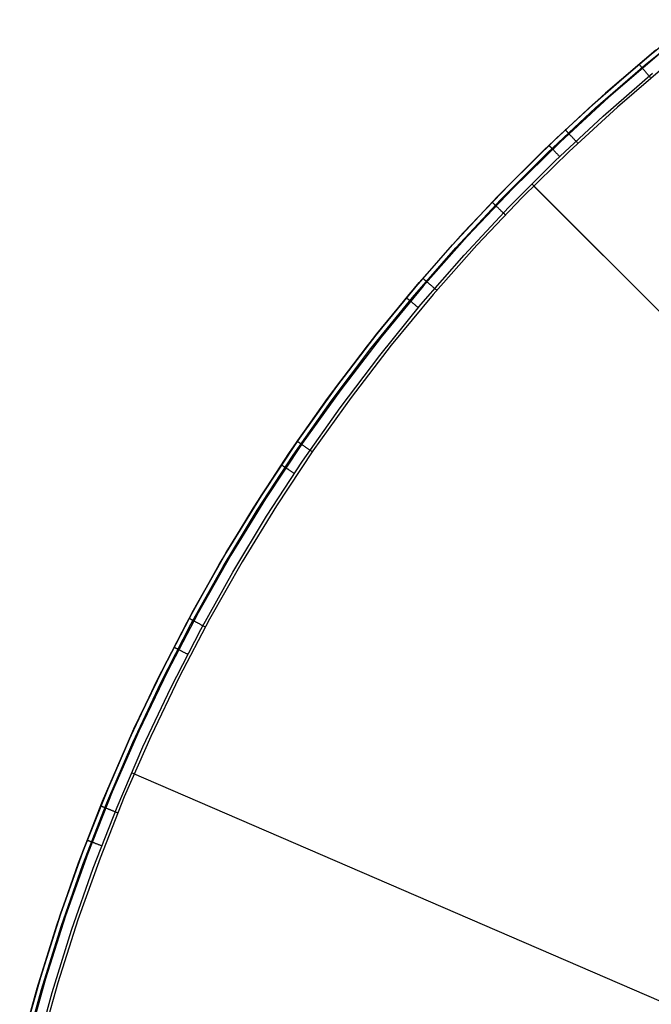
# Model space of a CAD drawing. Units: millimetres. Extents: x -104 to 566, y 4356 to 5070.
# Drawn here: x 220 to 223, y 4411 to 4416 of the extents above; entities that cross this region are included whole.
import ezdxf

# ---------------------------------------------------------------- set-up
doc = ezdxf.new("R2010")
doc.units = ezdxf.units.MM
doc.header["$MEASUREMENT"] = 0
doc.layers.add('FEET', color=255, linetype='Continuous')

msp = doc.modelspace()

# ---------------------------------------------------------------- linework, layer by layer
at = {"layer": 'FEET'}
for p, q in [((223.0461, 4415.7621, 945.2047), (223.3254, 4415.9889, 945.2047)), ((223.0616, 4415.7437, 945.2698), (223.3402, 4415.9699, 945.2698)), ((223.1194, 4415.8232, 944.8372), (222.8444, 4415.5881, 944.8372)), ((222.8444, 4415.5882, 945.0138), (223.1193, 4415.8232, 945.0138)), ((222.7748, 4415.5259, 945.2047), (223.0461, 4415.7621, 945.2047)), ((223.138, 4415.8006, 944.7665), (222.8639, 4415.5662, 944.7665)), ((222.7909, 4415.508, 945.2698), (223.0616, 4415.7437, 945.2698)), ((223.1831, 4415.7461, 944.7372), (222.9108, 4415.5133, 944.7372)), ((223.0278, 4415.7463, 944.8338), (223.0277, 4415.7464, 944.8372)), ((223.0279, 4415.7462, 944.8303), (223.0278, 4415.7463, 944.8338)), ((223.0281, 4415.746, 944.8269), (223.0279, 4415.7462, 944.8303)), ((223.0283, 4415.7457, 944.8235), (223.0281, 4415.746, 944.8269)), ((223.0287, 4415.7453, 944.8202), (223.0283, 4415.7457, 944.8235)), ((223.0291, 4415.7448, 944.8168), (223.0287, 4415.7453, 944.8202)), ((223.0296, 4415.7442, 944.8135), (223.0291, 4415.7448, 944.8168)), ((223.0301, 4415.7435, 944.8102), (223.0296, 4415.7442, 944.8135)), ((223.0308, 4415.7428, 944.8069), (223.0301, 4415.7435, 944.8102)), ((223.0315, 4415.742, 944.8037), (223.0308, 4415.7428, 944.8069)), ((223.0322, 4415.741, 944.8005), (223.0315, 4415.742, 944.8037)), ((223.0331, 4415.74, 944.7973), (223.0322, 4415.741, 944.8005)), ((223.034, 4415.739, 944.7942), (223.0331, 4415.74, 944.7973)), ((223.035, 4415.7378, 944.7912), (223.034, 4415.739, 944.7942)), ((223.036, 4415.7366, 944.7882), (223.035, 4415.7378, 944.7912)), ((223.0371, 4415.7352, 944.7852), (223.036, 4415.7366, 944.7882)), ((223.0383, 4415.7339, 944.7823), (223.0371, 4415.7352, 944.7852)), ((223.0396, 4415.7324, 944.7795), (223.0383, 4415.7339, 944.7823)), ((223.0409, 4415.7308, 944.7767), (223.0396, 4415.7324, 944.7795)), ((223.0422, 4415.7292, 944.7741), (223.0409, 4415.7308, 944.7767)), ((223.0436, 4415.7276, 944.7714), (223.0422, 4415.7292, 944.7741)), ((223.0451, 4415.7258, 944.7689), (223.0436, 4415.7276, 944.7714)), ((223.0466, 4415.724, 944.7665), (223.0451, 4415.7258, 944.7689)), ((223.0482, 4415.7221, 944.7641), (223.0466, 4415.724, 944.7665)), ((223.0499, 4415.7202, 944.7618), (223.0482, 4415.7221, 944.7641)), ((223.0515, 4415.7182, 944.7596), (223.0499, 4415.7202, 944.7618)), ((223.0533, 4415.7161, 944.7575), (223.0515, 4415.7182, 944.7596)), ((223.0551, 4415.714, 944.7555), (223.0533, 4415.7161, 944.7575)), ((223.0569, 4415.7119, 944.7535), (223.0551, 4415.714, 944.7555)), ((223.0587, 4415.7097, 944.7517), (223.0569, 4415.7119, 944.7535)), ((223.0606, 4415.7074, 944.75), (223.0587, 4415.7097, 944.7517)), ((223.0626, 4415.7051, 944.7484), (223.0606, 4415.7074, 944.75)), ((223.0645, 4415.7028, 944.7469), (223.0626, 4415.7051, 944.7484)), ((223.0665, 4415.7004, 944.7454), (223.0645, 4415.7028, 944.7469)), ((223.0686, 4415.698, 944.7441), (223.0665, 4415.7004, 944.7454)), ((222.8315, 4415.463, 945.3035), (223.1006, 4415.6973, 945.3035)), ((223.0706, 4415.6955, 944.7429), (223.0686, 4415.698, 944.7441)), ((223.0727, 4415.6931, 944.7419), (223.0706, 4415.6955, 944.7429)), ((223.0748, 4415.6906, 944.7409), (223.0727, 4415.6931, 944.7419)), ((223.077, 4415.688, 944.74), (223.0748, 4415.6906, 944.7409)), ((223.0791, 4415.6855, 944.7393), (223.077, 4415.688, 944.74)), ((223.0813, 4415.6829, 944.7386), (223.0791, 4415.6855, 944.7393)), ((223.0835, 4415.6804, 944.7381), (223.0813, 4415.6829, 944.7386)), ((223.0856, 4415.6778, 944.7377), (223.0835, 4415.6804, 944.7381)), ((223.0878, 4415.6752, 944.7374), (223.0856, 4415.6778, 944.7377)), ((223.09, 4415.6726, 944.7372), (223.0878, 4415.6752, 944.7374)), ((223.0922, 4415.67, 944.7372), (223.09, 4415.6726, 944.7372)), ((222.5778, 4415.3437, 945.0138), (222.8444, 4415.5882, 945.0138)), ((222.8444, 4415.5881, 944.8372), (222.5778, 4415.3437, 944.8372)), ((222.8639, 4415.5662, 944.7665), (222.598, 4415.3225, 944.7665)), ((222.5118, 4415.2805, 945.2047), (222.7748, 4415.5259, 945.2047)), ((222.5285, 4415.2632, 945.2698), (222.7909, 4415.508, 945.2698)), ((222.9108, 4415.5133, 944.7372), (222.6467, 4415.2712, 944.7372)), ((222.5707, 4415.2195, 945.3035), (222.8315, 4415.463, 945.3035)), ((222.6262, 4415.3893, 944.8338), (222.6262, 4415.3894, 944.8372)), ((222.6263, 4415.3892, 944.8303), (222.6262, 4415.3893, 944.8338)), ((222.6265, 4415.389, 944.8269), (222.6263, 4415.3892, 944.8303)), ((222.6268, 4415.3887, 944.8235), (222.6265, 4415.389, 944.8269)), ((222.6272, 4415.3883, 944.8202), (222.6268, 4415.3887, 944.8235)), ((222.6276, 4415.3878, 944.8168), (222.6272, 4415.3883, 944.8202)), ((222.6281, 4415.3873, 944.8135), (222.6276, 4415.3878, 944.8168)), ((222.6287, 4415.3866, 944.8102), (222.6281, 4415.3873, 944.8135)), ((222.6294, 4415.3859, 944.8069), (222.6287, 4415.3866, 944.8102)), ((222.6301, 4415.3851, 944.8037), (222.6294, 4415.3859, 944.8069)), ((222.631, 4415.3843, 944.8005), (222.6301, 4415.3851, 944.8037)), ((222.6318, 4415.3833, 944.7973), (222.631, 4415.3843, 944.8005)), ((222.6328, 4415.3823, 944.7942), (222.6318, 4415.3833, 944.7973)), ((222.6339, 4415.3812, 944.7912), (222.6328, 4415.3823, 944.7942)), ((222.635, 4415.38, 944.7882), (222.6339, 4415.3812, 944.7912)), ((222.6361, 4415.3787, 944.7852), (222.635, 4415.38, 944.7882)), ((222.6374, 4415.3774, 944.7823), (222.6361, 4415.3787, 944.7852)), ((222.5778, 4415.3437, 944.8372), (222.3198, 4415.0902, 944.8372)), ((222.3198, 4415.0902, 945.0138), (222.5778, 4415.3437, 945.0138)), ((222.6387, 4415.376, 944.7795), (222.6374, 4415.3774, 944.7823)), ((222.6401, 4415.3745, 944.7767), (222.6387, 4415.376, 944.7795)), ((222.6415, 4415.373, 944.7741), (222.6401, 4415.3745, 944.7767)), ((222.643, 4415.3714, 944.7714), (222.6415, 4415.373, 944.7741)), ((222.6446, 4415.3697, 944.7689), (222.643, 4415.3714, 944.7714)), ((222.6462, 4415.368, 944.7665), (222.6446, 4415.3697, 944.7689)), ((222.6479, 4415.3662, 944.7641), (222.6462, 4415.368, 944.7665)), ((222.6496, 4415.3643, 944.7618), (222.6479, 4415.3662, 944.7641)), ((222.6514, 4415.3624, 944.7596), (222.6496, 4415.3643, 944.7618)), ((222.6532, 4415.3605, 944.7575), (222.6514, 4415.3624, 944.7596)), ((222.6551, 4415.3585, 944.7555), (222.6532, 4415.3605, 944.7575)), ((222.6571, 4415.3564, 944.7535), (222.6551, 4415.3585, 944.7555)), ((222.659, 4415.3543, 944.7517), (222.6571, 4415.3564, 944.7535)), ((222.661, 4415.3521, 944.75), (222.659, 4415.3543, 944.7517)), ((222.6631, 4415.3499, 944.7484), (222.661, 4415.3521, 944.75)), ((222.6652, 4415.3477, 944.7469), (222.6631, 4415.3499, 944.7484)), ((222.6673, 4415.3454, 944.7454), (222.6652, 4415.3477, 944.7469)), ((222.6695, 4415.3431, 944.7441), (222.6673, 4415.3454, 944.7454)), ((222.6717, 4415.3408, 944.7429), (222.6695, 4415.3431, 944.7441)), ((222.6739, 4415.3384, 944.7419), (222.6717, 4415.3408, 944.7429)), ((222.6761, 4415.3361, 944.7409), (222.6739, 4415.3384, 944.7419)), ((222.6784, 4415.3336, 944.74), (222.6761, 4415.3361, 944.7409)), ((222.6806, 4415.3312, 944.7393), (222.6784, 4415.3336, 944.74)), ((222.6829, 4415.3288, 944.7386), (222.6806, 4415.3312, 944.7393)), ((222.6852, 4415.3263, 944.7381), (222.6829, 4415.3288, 944.7386)), ((222.6876, 4415.3238, 944.7377), (222.6852, 4415.3263, 944.7381)), ((222.2574, 4415.0261, 945.2047), (222.5118, 4415.2805, 945.2047)), ((222.598, 4415.3225, 944.7665), (222.3407, 4415.0696, 944.7665)), ((222.6467, 4415.2712, 944.7372), (222.3912, 4415.0201, 944.7372)), ((222.5369, 4415.3047, 945.2047), (222.537, 4415.3047, 945.2082)), ((222.537, 4415.3047, 945.2082), (222.5371, 4415.3046, 945.2116)), ((222.5371, 4415.3046, 945.2116), (222.5373, 4415.3043, 945.2151)), ((222.5373, 4415.3043, 945.2151), (222.5376, 4415.304, 945.2185)), ((222.5376, 4415.304, 945.2185), (222.538, 4415.3036, 945.2219)), ((222.538, 4415.3036, 945.2219), (222.5384, 4415.3032, 945.2253)), ((222.5384, 4415.3032, 945.2253), (222.5389, 4415.3026, 945.2287)), ((222.5389, 4415.3026, 945.2287), (222.5396, 4415.302, 945.232)), ((222.5396, 4415.302, 945.232), (222.5402, 4415.3013, 945.2353)), ((222.5402, 4415.3013, 945.2353), (222.541, 4415.3004, 945.2386)), ((222.541, 4415.3004, 945.2386), (222.5419, 4415.2996, 945.2418)), ((222.5419, 4415.2996, 945.2418), (222.5428, 4415.2986, 945.245)), ((222.5428, 4415.2986, 945.245), (222.5438, 4415.2975, 945.2482)), ((222.5438, 4415.2975, 945.2482), (222.5449, 4415.2964, 945.2513)), ((222.5449, 4415.2964, 945.2513), (222.546, 4415.2952, 945.2543)), ((222.546, 4415.2952, 945.2543), (222.5473, 4415.294, 945.2573)), ((222.5473, 4415.294, 945.2573), (222.5485, 4415.2926, 945.2602)), ((222.5485, 4415.2926, 945.2602), (222.5499, 4415.2912, 945.263)), ((222.5499, 4415.2912, 945.263), (222.5513, 4415.2897, 945.2658)), ((222.5513, 4415.2897, 945.2658), (222.5528, 4415.2881, 945.2685)), ((222.5528, 4415.2881, 945.2685), (222.5544, 4415.2865, 945.2711)), ((222.5544, 4415.2865, 945.2711), (222.556, 4415.2848, 945.2737)), ((222.556, 4415.2848, 945.2737), (222.5577, 4415.2831, 945.2761)), ((222.5577, 4415.2831, 945.2761), (222.5594, 4415.2813, 945.2785)), ((222.5594, 4415.2813, 945.2785), (222.5612, 4415.2794, 945.2808)), ((222.5612, 4415.2794, 945.2808), (222.5631, 4415.2775, 945.283)), ((222.5631, 4415.2775, 945.283), (222.565, 4415.2755, 945.2851)), ((222.565, 4415.2755, 945.2851), (222.5669, 4415.2734, 945.2871)), ((222.5669, 4415.2734, 945.2871), (222.5689, 4415.2714, 945.289)), ((222.5689, 4415.2714, 945.289), (222.571, 4415.2692, 945.2908)), ((222.6899, 4415.3213, 944.7374), (222.6876, 4415.3238, 944.7377)), ((222.6922, 4415.3189, 944.7372), (222.6899, 4415.3213, 944.7374)), ((222.6945, 4415.3164, 944.7372), (222.6922, 4415.3189, 944.7372)), ((222.2747, 4415.0094, 945.2698), (222.5285, 4415.2632, 945.2698)), ((222.3184, 4414.9672, 945.3035), (222.5707, 4415.2195, 945.3035)), ((222.571, 4415.2692, 945.2908), (222.573, 4415.2671, 945.2925)), ((222.573, 4415.2671, 945.2925), (222.5752, 4415.2649, 945.2941)), ((222.5752, 4415.2649, 945.2941), (222.5773, 4415.2626, 945.2956)), ((222.5773, 4415.2626, 945.2956), (222.5795, 4415.2603, 945.297)), ((222.5795, 4415.2603, 945.297), (222.5817, 4415.258, 945.2983)), ((222.5817, 4415.258, 945.2983), (222.584, 4415.2556, 945.2995)), ((222.584, 4415.2556, 945.2995), (222.5863, 4415.2533, 945.3005)), ((222.5863, 4415.2533, 945.3005), (222.5886, 4415.2509, 945.3014)), ((222.5886, 4415.2509, 945.3014), (222.5909, 4415.2484, 945.3023)), ((222.5909, 4415.2484, 945.3023), (222.5932, 4415.246, 945.303)), ((222.5932, 4415.246, 945.303), (222.5956, 4415.2435, 945.3035)), ((222.3834, 4415.1544, 945.2047), (222.3834, 4415.1544, 944.8372)), ((222.0707, 4414.8279, 945.0138), (222.3198, 4415.0902, 945.0138)), ((222.3198, 4415.0902, 944.8372), (222.0708, 4414.8278, 944.8372)), ((222.3407, 4415.0696, 944.7665), (222.0924, 4414.808, 944.7665)), ((226.9235, 4410.6143, 946.2789), (222.4434, 4415.0945, 945.3035)), ((237.0495, 4400.4881, 944.7372), (222.4545, 4415.0831, 944.7372)), ((222.0119, 4414.7631, 945.2047), (222.2574, 4415.0261, 945.2047)), ((222.0298, 4414.747, 945.2698), (222.2747, 4415.0094, 945.2698)), ((222.3912, 4415.0201, 944.7372), (222.1445, 4414.7603, 944.7372)), ((222.0749, 4414.7064, 945.3035), (222.3184, 4414.9672, 945.3035)), ((222.2277, 4414.995, 944.8303), (222.2276, 4414.9951, 944.8338)), ((222.2276, 4414.9951, 944.8338), (222.2276, 4414.9951, 944.8372)), ((222.2279, 4414.9948, 944.8269), (222.2277, 4414.995, 944.8303)), ((222.2282, 4414.9945, 944.8235), (222.2279, 4414.9948, 944.8269)), ((222.2286, 4414.9941, 944.8202), (222.2282, 4414.9945, 944.8235)), ((222.2291, 4414.9937, 944.8168), (222.2286, 4414.9941, 944.8202)), ((222.2296, 4414.9932, 944.8135), (222.2291, 4414.9937, 944.8168)), ((222.2302, 4414.9926, 944.8102), (222.2296, 4414.9932, 944.8135)), ((222.2309, 4414.9919, 944.8069), (222.2302, 4414.9926, 944.8102)), ((222.2317, 4414.9911, 944.8037), (222.2309, 4414.9919, 944.8069)), ((222.2326, 4414.9903, 944.8005), (222.2317, 4414.9911, 944.8037)), ((222.2335, 4414.9894, 944.7973), (222.2326, 4414.9903, 944.8005)), ((222.2346, 4414.9884, 944.7942), (222.2335, 4414.9894, 944.7973)), ((222.2356, 4414.9874, 944.7912), (222.2346, 4414.9884, 944.7942)), ((222.2368, 4414.9862, 944.7882), (222.2356, 4414.9874, 944.7912)), ((222.2381, 4414.9851, 944.7852), (222.2368, 4414.9862, 944.7882)), ((222.2394, 4414.9838, 944.7823), (222.2381, 4414.9851, 944.7852)), ((222.2408, 4414.9825, 944.7795), (222.2394, 4414.9838, 944.7823)), ((222.2422, 4414.9811, 944.7767), (222.2408, 4414.9825, 944.7795)), ((222.2437, 4414.9796, 944.7741), (222.2422, 4414.9811, 944.7767)), ((222.2453, 4414.9781, 944.7714), (222.2437, 4414.9796, 944.7741)), ((222.247, 4414.9765, 944.7689), (222.2453, 4414.9781, 944.7714)), ((222.2487, 4414.9749, 944.7665), (222.247, 4414.9765, 944.7689)), ((222.2505, 4414.9732, 944.7641), (222.2487, 4414.9749, 944.7665)), ((222.2523, 4414.9714, 944.7618), (222.2505, 4414.9732, 944.7641)), ((222.2542, 4414.9696, 944.7596), (222.2523, 4414.9714, 944.7618)), ((222.2561, 4414.9677, 944.7575), (222.2542, 4414.9696, 944.7596)), ((222.2581, 4414.9658, 944.7555), (222.2561, 4414.9677, 944.7575)), ((222.2602, 4414.9639, 944.7535), (222.2581, 4414.9658, 944.7555)), ((222.2622, 4414.9619, 944.7517), (222.2602, 4414.9639, 944.7535)), ((222.2644, 4414.9599, 944.75), (222.2622, 4414.9619, 944.7517)), ((222.2665, 4414.9578, 944.7484), (222.2644, 4414.9599, 944.75)), ((222.2688, 4414.9557, 944.7469), (222.2665, 4414.9578, 944.7484)), ((222.271, 4414.9535, 944.7454), (222.2688, 4414.9557, 944.7469)), ((222.2733, 4414.9513, 944.7441), (222.271, 4414.9535, 944.7454)), ((222.2756, 4414.9491, 944.7429), (222.2733, 4414.9513, 944.7441)), ((222.2779, 4414.9469, 944.7419), (222.2756, 4414.9491, 944.7429)), ((222.2803, 4414.9446, 944.7409), (222.2779, 4414.9469, 944.7419)), ((222.2827, 4414.9423, 944.74), (222.2803, 4414.9446, 944.7409)), ((222.2851, 4414.94, 944.7393), (222.2827, 4414.9423, 944.74)), ((222.2875, 4414.9377, 944.7386), (222.2851, 4414.94, 944.7393)), ((222.2899, 4414.9354, 944.7381), (222.2875, 4414.9377, 944.7386)), ((222.2924, 4414.933, 944.7377), (222.2899, 4414.9354, 944.7381)), ((222.2948, 4414.9307, 944.7374), (222.2924, 4414.933, 944.7377)), ((222.2973, 4414.9283, 944.7372), (222.2948, 4414.9307, 944.7374)), ((222.2998, 4414.926, 944.7372), (222.2973, 4414.9283, 944.7372)), ((221.831, 4414.557, 945.0138), (222.0707, 4414.8279, 945.0138)), ((222.0708, 4414.8278, 944.8372), (221.831, 4414.557, 944.8372)), ((222.0924, 4414.808, 944.7665), (221.8533, 4414.538, 944.7665)), ((221.7757, 4414.4918, 945.2047), (222.0119, 4414.7631, 945.2047)), ((221.7942, 4414.4763, 945.2698), (222.0298, 4414.747, 945.2698)), ((222.1445, 4414.7603, 944.7372), (221.9071, 4414.492, 944.7372)), ((221.8406, 4414.4373, 945.3035), (222.0749, 4414.7064, 945.3035)), ((221.8509, 4414.5798, 944.8338), (221.8509, 4414.5799, 944.8372)), ((221.8511, 4414.5797, 944.8303), (221.8509, 4414.5798, 944.8338)), ((221.8513, 4414.5795, 944.8269), (221.8511, 4414.5797, 944.8303)), ((221.8516, 4414.5793, 944.8235), (221.8513, 4414.5795, 944.8269)), ((221.852, 4414.5789, 944.8202), (221.8516, 4414.5793, 944.8235)), ((221.8525, 4414.5785, 944.8168), (221.852, 4414.5789, 944.8202)), ((221.8531, 4414.578, 944.8135), (221.8525, 4414.5785, 944.8168)), ((221.8537, 4414.5775, 944.8102), (221.8531, 4414.578, 944.8135)), ((221.8545, 4414.5768, 944.8069), (221.8537, 4414.5775, 944.8102)), ((221.8553, 4414.5761, 944.8037), (221.8545, 4414.5768, 944.8069)), ((221.8562, 4414.5753, 944.8005), (221.8553, 4414.5761, 944.8037)), ((221.8572, 4414.5745, 944.7973), (221.8562, 4414.5753, 944.8005)), ((221.8583, 4414.5736, 944.7942), (221.8572, 4414.5745, 944.7973)), ((221.6007, 4414.278, 945.0138), (221.831, 4414.557, 945.0138)), ((221.831, 4414.557, 944.8372), (221.6008, 4414.278, 944.8372)), ((221.8533, 4414.538, 944.7665), (221.6237, 4414.2598, 944.7665)), ((221.8594, 4414.5726, 944.7912), (221.8583, 4414.5736, 944.7942)), ((221.8606, 4414.5715, 944.7882), (221.8594, 4414.5726, 944.7912)), ((221.8619, 4414.5704, 944.7852), (221.8606, 4414.5715, 944.7882)), ((221.8633, 4414.5692, 944.7823), (221.8619, 4414.5704, 944.7852)), ((221.8648, 4414.568, 944.7795), (221.8633, 4414.5692, 944.7823)), ((221.8663, 4414.5666, 944.7767), (221.8648, 4414.568, 944.7795)), ((221.8679, 4414.5653, 944.7741), (221.8663, 4414.5666, 944.7767)), ((221.8696, 4414.5638, 944.7714), (221.8679, 4414.5653, 944.7741)), ((221.8713, 4414.5623, 944.7689), (221.8696, 4414.5638, 944.7714)), ((221.8731, 4414.5608, 944.7665), (221.8713, 4414.5623, 944.7689)), ((221.875, 4414.5592, 944.7641), (221.8731, 4414.5608, 944.7665)), ((221.8769, 4414.5575, 944.7618), (221.875, 4414.5592, 944.7641)), ((221.8789, 4414.5558, 944.7596), (221.8769, 4414.5575, 944.7618)), ((221.8809, 4414.5541, 944.7575), (221.8789, 4414.5558, 944.7596)), ((221.883, 4414.5523, 944.7555), (221.8809, 4414.5541, 944.7575)), ((221.8852, 4414.5505, 944.7535), (221.883, 4414.5523, 944.7555)), ((221.8873, 4414.5486, 944.7517), (221.8852, 4414.5505, 944.7535)), ((221.8896, 4414.5467, 944.75), (221.8873, 4414.5486, 944.7517)), ((221.8919, 4414.5447, 944.7484), (221.8896, 4414.5467, 944.75)), ((221.8942, 4414.5427, 944.7469), (221.8919, 4414.5447, 944.7484)), ((221.8965, 4414.5407, 944.7454), (221.8942, 4414.5427, 944.7469)), ((221.8989, 4414.5386, 944.7441), (221.8965, 4414.5407, 944.7454)), ((221.9014, 4414.5365, 944.7429), (221.8989, 4414.5386, 944.7441)), ((221.9038, 4414.5344, 944.7419), (221.9014, 4414.5365, 944.7429)), ((221.9063, 4414.5323, 944.7409), (221.9038, 4414.5344, 944.7419)), ((221.9088, 4414.5301, 944.74), (221.9063, 4414.5323, 944.7409)), ((221.9113, 4414.528, 944.7393), (221.9088, 4414.5301, 944.74)), ((221.9139, 4414.5258, 944.7386), (221.9113, 4414.528, 944.7393)), ((221.9164, 4414.5236, 944.7381), (221.9139, 4414.5258, 944.7386)), ((221.919, 4414.5214, 944.7377), (221.9164, 4414.5236, 944.7381)), ((221.9216, 4414.5192, 944.7374), (221.919, 4414.5214, 944.7377)), ((221.549, 4414.2125, 945.2047), (221.7757, 4414.4918, 945.2047)), ((221.568, 4414.1976, 945.2698), (221.7942, 4414.4763, 945.2698)), ((221.9071, 4414.492, 944.7372), (221.679, 4414.2157, 944.7372)), ((221.7615, 4414.4744, 945.2047), (221.7615, 4414.4743, 945.2082)), ((221.7615, 4414.4743, 945.2082), (221.7616, 4414.4742, 945.2116)), ((221.7616, 4414.4742, 945.2116), (221.7619, 4414.474, 945.2151)), ((221.7619, 4414.474, 945.2151), (221.7622, 4414.4737, 945.2185)), ((221.7622, 4414.4737, 945.2185), (221.7626, 4414.4734, 945.2219)), ((221.7626, 4414.4734, 945.2219), (221.7631, 4414.473, 945.2253)), ((221.7631, 4414.473, 945.2253), (221.7637, 4414.4725, 945.2287)), ((221.7637, 4414.4725, 945.2287), (221.7644, 4414.4719, 945.232)), ((221.7644, 4414.4719, 945.232), (221.7651, 4414.4713, 945.2353)), ((221.7651, 4414.4713, 945.2353), (221.766, 4414.4706, 945.2386)), ((221.766, 4414.4706, 945.2386), (221.7669, 4414.4698, 945.2418)), ((221.7669, 4414.4698, 945.2418), (221.768, 4414.4689, 945.245)), ((221.768, 4414.4689, 945.245), (221.7691, 4414.468, 945.2482)), ((221.7691, 4414.468, 945.2482), (221.7703, 4414.467, 945.2513)), ((221.7703, 4414.467, 945.2513), (221.7716, 4414.4659, 945.2543)), ((221.9242, 4414.5169, 944.7372), (221.9216, 4414.5192, 944.7374)), ((221.9268, 4414.5147, 944.7372), (221.9242, 4414.5169, 944.7372)), ((221.6158, 4414.1602, 945.3035), (221.8406, 4414.4373, 945.3035)), ((221.7716, 4414.4659, 945.2543), (221.7729, 4414.4648, 945.2573)), ((221.7729, 4414.4648, 945.2573), (221.7743, 4414.4636, 945.2602)), ((221.7743, 4414.4636, 945.2602), (221.7759, 4414.4623, 945.263)), ((221.7759, 4414.4623, 945.263), (221.7774, 4414.461, 945.2658)), ((221.7774, 4414.461, 945.2658), (221.7791, 4414.4596, 945.2685)), ((221.7791, 4414.4596, 945.2685), (221.7808, 4414.4582, 945.2711)), ((221.7808, 4414.4582, 945.2711), (221.7826, 4414.4567, 945.2737)), ((221.7826, 4414.4567, 945.2737), (221.7845, 4414.4551, 945.2761)), ((221.7845, 4414.4551, 945.2761), (221.7864, 4414.4535, 945.2785)), ((221.7864, 4414.4535, 945.2785), (221.7884, 4414.4518, 945.2808)), ((221.7884, 4414.4518, 945.2808), (221.7904, 4414.4501, 945.283)), ((221.7904, 4414.4501, 945.283), (221.7925, 4414.4484, 945.2851)), ((221.7925, 4414.4484, 945.2851), (221.7947, 4414.4466, 945.2871)), ((221.7947, 4414.4466, 945.2871), (221.7969, 4414.4447, 945.289)), ((221.7969, 4414.4447, 945.289), (221.7992, 4414.4428, 945.2908)), ((221.7992, 4414.4428, 945.2908), (221.8015, 4414.4409, 945.2925)), ((221.8015, 4414.4409, 945.2925), (221.8038, 4414.4389, 945.2941)), ((221.8038, 4414.4389, 945.2941), (221.8062, 4414.4369, 945.2956)), ((221.8062, 4414.4369, 945.2956), (221.8087, 4414.4349, 945.297)), ((221.8087, 4414.4349, 945.297), (221.8111, 4414.4328, 945.2983)), ((221.8111, 4414.4328, 945.2983), (221.8136, 4414.4307, 945.2995)), ((221.8136, 4414.4307, 945.2995), (221.8162, 4414.4286, 945.3005)), ((221.8162, 4414.4286, 945.3005), (221.8187, 4414.4265, 945.3014)), ((221.8187, 4414.4265, 945.3014), (221.8213, 4414.4243, 945.3023)), ((221.8213, 4414.4243, 945.3023), (221.8239, 4414.4222, 945.303)), ((221.8239, 4414.4222, 945.303), (221.8265, 4414.42, 945.3035)), ((221.3803, 4413.9912, 945.0138), (221.6007, 4414.278, 945.0138)), ((221.6008, 4414.278, 944.8372), (221.3804, 4413.9912, 944.8372)), ((221.6237, 4414.2598, 944.7665), (221.4039, 4413.9737, 944.7665)), ((221.3321, 4413.9255, 945.2047), (221.549, 4414.2125, 945.2047)), ((221.679, 4414.2157, 944.7372), (221.4607, 4413.9317, 944.7372)), ((221.3515, 4413.9113, 945.2698), (221.568, 4414.1976, 945.2698)), ((221.4006, 4413.8756, 945.3035), (221.6158, 4414.1602, 945.3035)), ((221.17, 4413.6969, 945.0138), (221.3803, 4413.9912, 945.0138)), ((221.3804, 4413.9912, 944.8372), (221.1701, 4413.6969, 944.8372)), ((221.4039, 4413.9737, 944.7665), (221.1942, 4413.6803, 944.7665)), ((221.4607, 4413.9317, 944.7372), (221.2524, 4413.6402, 944.7372)), ((221.1252, 4413.6313, 945.2047), (221.3321, 4413.9255, 945.2047)), ((221.1451, 4413.6177, 945.2698), (221.3515, 4413.9113, 945.2698)), ((221.1954, 4413.5837, 945.3035), (221.4006, 4413.8756, 945.3035)), ((220.97, 4413.3955, 945.0138), (221.17, 4413.6969, 945.0138)), ((221.1701, 4413.6969, 944.8372), (220.9701, 4413.3955, 944.8372)), ((221.1942, 4413.6803, 944.7665), (220.9948, 4413.3797, 944.7665)), ((221.1673, 4413.6918, 944.8338), (221.1672, 4413.6918, 944.8372)), ((221.1674, 4413.6917, 944.8303), (221.1673, 4413.6918, 944.8338)), ((221.1677, 4413.6915, 944.8269), (221.1674, 4413.6917, 944.8303)), ((221.168, 4413.6913, 944.8235), (221.1677, 4413.6915, 944.8269)), ((221.1684, 4413.691, 944.8202), (221.168, 4413.6913, 944.8235)), ((221.169, 4413.6906, 944.8168), (221.1684, 4413.691, 944.8202)), ((221.1696, 4413.6902, 944.8135), (221.169, 4413.6906, 944.8168)), ((221.1703, 4413.6897, 944.8102), (221.1696, 4413.6902, 944.8135)), ((221.1711, 4413.6892, 944.8069), (221.1703, 4413.6897, 944.8102)), ((221.172, 4413.6885, 944.8037), (221.1711, 4413.6892, 944.8069)), ((221.173, 4413.6879, 944.8005), (221.172, 4413.6885, 944.8037)), ((221.1741, 4413.6871, 944.7973), (221.173, 4413.6879, 944.8005)), ((221.1752, 4413.6863, 944.7942), (221.1741, 4413.6871, 944.7973)), ((221.1765, 4413.6855, 944.7912), (221.1752, 4413.6863, 944.7942)), ((221.1778, 4413.6845, 944.7882), (221.1765, 4413.6855, 944.7912)), ((221.1792, 4413.6836, 944.7852), (221.1778, 4413.6845, 944.7882)), ((221.1807, 4413.6825, 944.7823), (221.1792, 4413.6836, 944.7852)), ((221.1823, 4413.6814, 944.7795), (221.1807, 4413.6825, 944.7823)), ((221.184, 4413.6803, 944.7767), (221.1823, 4413.6814, 944.7795)), ((221.1857, 4413.6791, 944.7741), (221.184, 4413.6803, 944.7767)), ((221.1875, 4413.6779, 944.7714), (221.1857, 4413.6791, 944.7741)), ((221.1894, 4413.6766, 944.7689), (221.1875, 4413.6779, 944.7714)), ((221.1914, 4413.6752, 944.7665), (221.1894, 4413.6766, 944.7689)), ((221.1934, 4413.6738, 944.7641), (221.1914, 4413.6752, 944.7665)), ((221.1955, 4413.6724, 944.7618), (221.1934, 4413.6738, 944.7641)), ((221.1976, 4413.6709, 944.7596), (221.1955, 4413.6724, 944.7618)), ((221.1999, 4413.6694, 944.7575), (221.1976, 4413.6709, 944.7596)), ((221.2021, 4413.6678, 944.7555), (221.1999, 4413.6694, 944.7575)), ((221.2045, 4413.6662, 944.7535), (221.2021, 4413.6678, 944.7555)), ((221.2068, 4413.6646, 944.7517), (221.2045, 4413.6662, 944.7535)), ((221.2093, 4413.6629, 944.75), (221.2068, 4413.6646, 944.7517)), ((221.2117, 4413.6612, 944.7484), (221.2093, 4413.6629, 944.75)), ((220.9286, 4413.33, 945.2047), (221.1252, 4413.6313, 945.2047)), ((220.949, 4413.3172, 945.2698), (221.1451, 4413.6177, 945.2698)), ((221.2524, 4413.6402, 944.7372), (221.0544, 4413.3417, 944.7372)), ((221.2143, 4413.6595, 944.7469), (221.2117, 4413.6612, 944.7484)), ((221.2168, 4413.6577, 944.7454), (221.2143, 4413.6595, 944.7469)), ((221.2194, 4413.6559, 944.7441), (221.2168, 4413.6577, 944.7454)), ((221.222, 4413.6541, 944.7429), (221.2194, 4413.6559, 944.7441)), ((221.2247, 4413.6523, 944.7419), (221.222, 4413.6541, 944.7429)), ((221.2274, 4413.6504, 944.7409), (221.2247, 4413.6523, 944.7419)), ((221.2301, 4413.6486, 944.74), (221.2274, 4413.6504, 944.7409)), ((221.2329, 4413.6467, 944.7393), (221.2301, 4413.6486, 944.74)), ((221.2356, 4413.6448, 944.7386), (221.2329, 4413.6467, 944.7393)), ((221.2384, 4413.6429, 944.7381), (221.2356, 4413.6448, 944.7386)), ((221.2412, 4413.6409, 944.7377), (221.2384, 4413.6429, 944.7381)), ((221.244, 4413.639, 944.7374), (221.2412, 4413.6409, 944.7377)), ((221.2468, 4413.6371, 944.7372), (221.244, 4413.639, 944.7374)), ((221.2496, 4413.6351, 944.7372), (221.2468, 4413.6371, 944.7372)), ((221.0003, 4413.2849, 945.3035), (221.1954, 4413.5837, 945.3035)), ((221.0811, 4413.5646, 945.2047), (221.0811, 4413.5645, 945.2082)), ((221.0811, 4413.5645, 945.2082), (221.0813, 4413.5644, 945.2116)), ((221.0813, 4413.5644, 945.2116), (221.0815, 4413.5643, 945.2151)), ((221.0815, 4413.5643, 945.2151), (221.0819, 4413.564, 945.2185)), ((221.0819, 4413.564, 945.2185), (221.0823, 4413.5637, 945.2219)), ((221.0823, 4413.5637, 945.2219), (221.0829, 4413.5634, 945.2253)), ((221.0829, 4413.5634, 945.2253), (221.0835, 4413.563, 945.2287)), ((221.0835, 4413.563, 945.2287), (221.0843, 4413.5625, 945.232)), ((221.0843, 4413.5625, 945.232), (221.0851, 4413.5619, 945.2353)), ((221.0851, 4413.5619, 945.2353), (221.086, 4413.5613, 945.2386)), ((221.086, 4413.5613, 945.2386), (221.087, 4413.5606, 945.2418)), ((221.087, 4413.5606, 945.2418), (221.0882, 4413.5599, 945.245)), ((221.0882, 4413.5599, 945.245), (221.0894, 4413.5591, 945.2482)), ((221.0894, 4413.5591, 945.2482), (221.0907, 4413.5582, 945.2513)), ((221.0907, 4413.5582, 945.2513), (221.092, 4413.5573, 945.2543)), ((221.092, 4413.5573, 945.2543), (221.0935, 4413.5563, 945.2573)), ((221.0935, 4413.5563, 945.2573), (221.0951, 4413.5553, 945.2602)), ((221.0951, 4413.5553, 945.2602), (221.0967, 4413.5542, 945.263)), ((221.0967, 4413.5542, 945.263), (221.0984, 4413.553, 945.2658)), ((221.0984, 4413.553, 945.2658), (221.1002, 4413.5518, 945.2685)), ((221.1002, 4413.5518, 945.2685), (221.1021, 4413.5506, 945.2711)), ((221.1021, 4413.5506, 945.2711), (221.104, 4413.5493, 945.2737)), ((221.104, 4413.5493, 945.2737), (221.1061, 4413.5479, 945.2761)), ((221.1061, 4413.5479, 945.2761), (221.1081, 4413.5465, 945.2785)), ((221.1081, 4413.5465, 945.2785), (221.1103, 4413.5451, 945.2808)), ((221.1103, 4413.5451, 945.2808), (221.1125, 4413.5436, 945.283)), ((221.1125, 4413.5436, 945.283), (221.1148, 4413.5421, 945.2851)), ((221.1148, 4413.5421, 945.2851), (221.1172, 4413.5405, 945.2871)), ((221.1172, 4413.5405, 945.2871), (221.1196, 4413.5389, 945.289)), ((221.1196, 4413.5389, 945.289), (221.122, 4413.5373, 945.2908)), ((221.122, 4413.5373, 945.2908), (221.1245, 4413.5356, 945.2925)), ((221.1245, 4413.5356, 945.2925), (221.1271, 4413.5339, 945.2941)), ((221.1271, 4413.5339, 945.2941), (221.1297, 4413.5322, 945.2956)), ((221.1297, 4413.5322, 945.2956), (221.1323, 4413.5304, 945.297)), ((221.1323, 4413.5304, 945.297), (221.135, 4413.5287, 945.2983)), ((221.135, 4413.5287, 945.2983), (221.1377, 4413.5269, 945.2995)), ((221.1377, 4413.5269, 945.2995), (221.1404, 4413.525, 945.3005)), ((221.1404, 4413.525, 945.3005), (221.1432, 4413.5232, 945.3014)), ((221.1432, 4413.5232, 945.3014), (221.146, 4413.5213, 945.3023)), ((221.146, 4413.5213, 945.3023), (221.1488, 4413.5194, 945.303)), ((221.1488, 4413.5194, 945.303), (221.1516, 4413.5175, 945.3035)), ((220.7806, 4413.0873, 945.0138), (220.97, 4413.3955, 945.0138)), ((220.9701, 4413.3955, 944.8372), (220.7807, 4413.0873, 944.8372)), ((220.9948, 4413.3797, 944.7665), (220.8059, 4413.0724, 944.7665)), ((221.0544, 4413.3417, 944.7372), (220.8668, 4413.0365, 944.7372)), ((220.7425, 4413.0222, 945.2047), (220.9286, 4413.33, 945.2047)), ((220.7633, 4413.01, 945.2698), (220.949, 4413.3172, 945.2698)), ((220.8158, 4412.9796, 945.3035), (221.0003, 4413.2849, 945.3035)), ((220.602, 4412.7728, 945.0138), (220.7806, 4413.0873, 945.0138)), ((220.7807, 4413.0873, 944.8372), (220.6021, 4412.7727, 944.8372)), ((220.8059, 4413.0724, 944.7665), (220.6278, 4412.7587, 944.7665)), ((220.5671, 4412.7081, 945.2047), (220.7425, 4413.0222, 945.2047)), ((220.8668, 4413.0365, 944.7372), (220.6899, 4412.7249, 944.7372)), ((220.5883, 4412.6967, 945.2698), (220.7633, 4413.01, 945.2698)), ((220.6418, 4412.668, 945.3035), (220.8158, 4412.9796, 945.3035)), ((220.4345, 4412.4522, 945.0138), (220.602, 4412.7728, 945.0138)), ((220.6021, 4412.7727, 944.8372), (220.4345, 4412.4522, 944.8372)), ((220.6278, 4412.7587, 944.7665), (220.4607, 4412.4391, 944.7665)), ((220.4027, 4412.3881, 945.2047), (220.5671, 4412.7081, 945.2047)), ((220.6899, 4412.7249, 944.7372), (220.5239, 4412.4074, 944.7372)), ((220.5785, 4412.728, 944.8303), (220.5783, 4412.7281, 944.8338)), ((220.5783, 4412.7281, 944.8338), (220.5783, 4412.7281, 944.8372)), ((220.5787, 4412.7279, 944.8269), (220.5785, 4412.728, 944.8303)), ((220.5791, 4412.7277, 944.8235), (220.5787, 4412.7279, 944.8269)), ((220.5795, 4412.7274, 944.8202), (220.5791, 4412.7277, 944.8235)), ((220.5801, 4412.7271, 944.8168), (220.5795, 4412.7274, 944.8202)), ((220.5808, 4412.7268, 944.8135), (220.5801, 4412.7271, 944.8168)), ((220.5815, 4412.7264, 944.8102), (220.5808, 4412.7268, 944.8135)), ((220.5824, 4412.7259, 944.8069), (220.5815, 4412.7264, 944.8102)), ((220.5833, 4412.7254, 944.8037), (220.5824, 4412.7259, 944.8069)), ((220.5844, 4412.7248, 944.8005), (220.5833, 4412.7254, 944.8037)), ((220.5855, 4412.7242, 944.7973), (220.5844, 4412.7248, 944.8005)), ((220.5868, 4412.7235, 944.7942), (220.5855, 4412.7242, 944.7973)), ((220.5881, 4412.7228, 944.7912), (220.5868, 4412.7235, 944.7942)), ((220.5896, 4412.722, 944.7882), (220.5881, 4412.7228, 944.7912)), ((220.5911, 4412.7212, 944.7852), (220.5896, 4412.722, 944.7882)), ((220.5927, 4412.7204, 944.7823), (220.5911, 4412.7212, 944.7852)), ((220.5944, 4412.7194, 944.7795), (220.5927, 4412.7204, 944.7823)), ((220.5961, 4412.7185, 944.7767), (220.5944, 4412.7194, 944.7795)), ((220.598, 4412.7175, 944.7741), (220.5961, 4412.7185, 944.7767)), ((220.5999, 4412.7164, 944.7714), (220.598, 4412.7175, 944.7741)), ((220.6019, 4412.7154, 944.7689), (220.5999, 4412.7164, 944.7714)), ((220.604, 4412.7142, 944.7665), (220.6019, 4412.7154, 944.7689)), ((220.6062, 4412.7131, 944.7641), (220.604, 4412.7142, 944.7665)), ((220.6084, 4412.7119, 944.7618), (220.6062, 4412.7131, 944.7641)), ((220.6107, 4412.7106, 944.7596), (220.6084, 4412.7119, 944.7618)), ((220.6131, 4412.7093, 944.7575), (220.6107, 4412.7106, 944.7596)), ((220.6155, 4412.708, 944.7555), (220.6131, 4412.7093, 944.7575)), ((220.618, 4412.7067, 944.7535), (220.6155, 4412.708, 944.7555)), ((220.6205, 4412.7053, 944.7517), (220.618, 4412.7067, 944.7535)), ((220.6231, 4412.7039, 944.75), (220.6205, 4412.7053, 944.7517)), ((220.6258, 4412.7025, 944.7484), (220.6231, 4412.7039, 944.75)), ((220.6285, 4412.7011, 944.7469), (220.6258, 4412.7025, 944.7484)), ((220.6312, 4412.6996, 944.7454), (220.6285, 4412.7011, 944.7469)), ((220.634, 4412.6981, 944.7441), (220.6312, 4412.6996, 944.7454)), ((220.6368, 4412.6966, 944.7429), (220.634, 4412.6981, 944.7441)), ((220.4243, 4412.3775, 945.2698), (220.5883, 4412.6967, 945.2698)), ((220.4787, 4412.3507, 945.3035), (220.6418, 4412.668, 945.3035)), ((220.6396, 4412.695, 944.7419), (220.6368, 4412.6966, 944.7429)), ((220.6425, 4412.6935, 944.7409), (220.6396, 4412.695, 944.7419)), ((220.6454, 4412.6919, 944.74), (220.6425, 4412.6935, 944.7409)), ((220.6484, 4412.6903, 944.7393), (220.6454, 4412.6919, 944.74)), ((220.6513, 4412.6887, 944.7386), (220.6484, 4412.6903, 944.7393)), ((220.6543, 4412.6871, 944.7381), (220.6513, 4412.6887, 944.7386)), ((220.6573, 4412.6855, 944.7377), (220.6543, 4412.6871, 944.7381)), ((220.6603, 4412.6839, 944.7374), (220.6573, 4412.6855, 944.7377)), ((220.6633, 4412.6823, 944.7372), (220.6603, 4412.6839, 944.7374)), ((220.6663, 4412.6807, 944.7372), (220.6633, 4412.6823, 944.7372)), ((220.4957, 4412.572, 945.2047), (220.4958, 4412.572, 945.2082)), ((220.4958, 4412.572, 945.2082), (220.4959, 4412.5719, 945.2116)), ((220.4959, 4412.5719, 945.2116), (220.4962, 4412.5718, 945.2151)), ((220.4962, 4412.5718, 945.2151), (220.4966, 4412.5716, 945.2185)), ((220.4966, 4412.5716, 945.2185), (220.497, 4412.5713, 945.2219)), ((220.497, 4412.5713, 945.2219), (220.4976, 4412.571, 945.2253)), ((220.4976, 4412.571, 945.2253), (220.4983, 4412.5707, 945.2287)), ((220.4983, 4412.5707, 945.2287), (220.4991, 4412.5703, 945.232)), ((220.4991, 4412.5703, 945.232), (220.5, 4412.5698, 945.2353)), ((220.5, 4412.5698, 945.2353), (220.501, 4412.5693, 945.2386)), ((220.501, 4412.5693, 945.2386), (220.5021, 4412.5687, 945.2418)), ((220.5021, 4412.5687, 945.2418), (220.5032, 4412.5681, 945.245)), ((220.5032, 4412.5681, 945.245), (220.5045, 4412.5675, 945.2482)), ((220.5045, 4412.5675, 945.2482), (220.5059, 4412.5667, 945.2513)), ((220.5059, 4412.5667, 945.2513), (220.5074, 4412.566, 945.2543)), ((220.5074, 4412.566, 945.2543), (220.509, 4412.5652, 945.2573)), ((220.509, 4412.5652, 945.2573), (220.5106, 4412.5643, 945.2602)), ((220.5106, 4412.5643, 945.2602), (220.5124, 4412.5634, 945.263)), ((220.5124, 4412.5634, 945.263), (220.5142, 4412.5624, 945.2658)), ((220.5142, 4412.5624, 945.2658), (220.5161, 4412.5615, 945.2685)), ((220.5161, 4412.5615, 945.2685), (220.5181, 4412.5604, 945.2711)), ((220.5181, 4412.5604, 945.2711), (220.5202, 4412.5593, 945.2737)), ((220.5202, 4412.5593, 945.2737), (220.5224, 4412.5582, 945.2761)), ((220.5224, 4412.5582, 945.2761), (220.5246, 4412.5571, 945.2785)), ((220.5246, 4412.5571, 945.2785), (220.5269, 4412.5559, 945.2808)), ((220.5269, 4412.5559, 945.2808), (220.5293, 4412.5547, 945.283)), ((220.5293, 4412.5547, 945.283), (220.5317, 4412.5534, 945.2851)), ((220.5317, 4412.5534, 945.2851), (220.5342, 4412.5521, 945.2871)), ((220.5342, 4412.5521, 945.2871), (220.5368, 4412.5508, 945.289)), ((220.5368, 4412.5508, 945.289), (220.5394, 4412.5494, 945.2908)), ((220.5394, 4412.5494, 945.2908), (220.542, 4412.548, 945.2925)), ((220.542, 4412.548, 945.2925), (220.5448, 4412.5466, 945.2941)), ((220.5448, 4412.5466, 945.2941), (220.5475, 4412.5452, 945.2956)), ((220.5475, 4412.5452, 945.2956), (220.5504, 4412.5437, 945.297)), ((220.5504, 4412.5437, 945.297), (220.5532, 4412.5423, 945.2983)), ((220.5532, 4412.5423, 945.2983), (220.5561, 4412.5408, 945.2995)), ((220.5561, 4412.5408, 945.2995), (220.559, 4412.5392, 945.3005)), ((220.559, 4412.5392, 945.3005), (220.562, 4412.5377, 945.3014)), ((220.562, 4412.5377, 945.3014), (220.565, 4412.5362, 945.3023)), ((220.565, 4412.5362, 945.3023), (220.568, 4412.5346, 945.303)), ((220.568, 4412.5346, 945.303), (220.571, 4412.533, 945.3035)), ((220.2781, 4412.126, 945.0138), (220.4345, 4412.4522, 945.0138)), ((220.4345, 4412.4522, 944.8372), (220.2782, 4412.126, 944.8372)), ((220.4607, 4412.4391, 944.7665), (220.3048, 4412.1138, 944.7665)), ((220.2494, 4412.0627, 945.2047), (220.4027, 4412.3881, 945.2047)), ((220.2714, 4412.0528, 945.2698), (220.4243, 4412.3775, 945.2698)), ((220.5239, 4412.4074, 944.7372), (220.3691, 4412.0844, 944.7372)), ((220.3267, 4412.0279, 945.3035), (220.4787, 4412.3507, 945.3035)), ((220.2782, 4412.126, 944.8372), (220.1332, 4411.7946, 944.8372)), ((220.1332, 4411.7946, 945.0138), (220.2781, 4412.126, 945.0138)), ((220.3048, 4412.1138, 944.7665), (220.1603, 4411.7833, 944.7665)), ((220.1074, 4411.7321, 945.2047), (220.2494, 4412.0627, 945.2047)), ((220.3691, 4412.0844, 944.7372), (220.2256, 4411.7562, 944.7372)), ((220.1297, 4411.723, 945.2698), (220.2714, 4412.0528, 945.2698)), ((220.1859, 4411.7, 945.3035), (220.3267, 4412.0279, 945.3035)), ((220.1867, 4411.9208, 945.2047), (220.1867, 4411.9208, 944.8372)), ((226.0803, 4409.3731, 946.2789), (220.2646, 4411.8871, 945.3035)), ((220.1332, 4411.7946, 944.8372), (219.9999, 4411.4583, 944.8372)), ((219.9999, 4411.4583, 945.0138), (220.1332, 4411.7946, 945.0138)), ((219.977, 4411.3969, 945.2047), (220.1074, 4411.7321, 945.2047)), ((220.1603, 4411.7833, 944.7665), (220.0273, 4411.448, 944.7665)), ((220.2256, 4411.7562, 944.7372), (220.0935, 4411.4231, 944.7372)), ((219.9996, 4411.3885, 945.2698), (220.1297, 4411.723, 945.2698)), ((220.0565, 4411.3675, 945.3035), (220.1859, 4411.7, 945.3035)), ((220.097, 4411.7062, 944.8338), (220.0969, 4411.7063, 944.8372)), ((220.0971, 4411.7062, 944.8303), (220.097, 4411.7062, 944.8338)), ((220.0974, 4411.7061, 944.8269), (220.0971, 4411.7062, 944.8303)), ((220.0978, 4411.7059, 944.8235), (220.0974, 4411.7061, 944.8269)), ((220.0983, 4411.7057, 944.8202), (220.0978, 4411.7059, 944.8235)), ((220.0989, 4411.7055, 944.8168), (220.0983, 4411.7057, 944.8202)), ((220.0996, 4411.7052, 944.8135), (220.0989, 4411.7055, 944.8168)), ((220.1004, 4411.7049, 944.8102), (220.0996, 4411.7052, 944.8135)), ((220.1013, 4411.7045, 944.8069), (220.1004, 4411.7049, 944.8102)), ((220.1023, 4411.7041, 944.8037), (220.1013, 4411.7045, 944.8069)), ((220.1034, 4411.7036, 944.8005), (220.1023, 4411.7041, 944.8037)), ((220.1046, 4411.7032, 944.7973), (220.1034, 4411.7036, 944.8005)), ((220.1059, 4411.7026, 944.7942), (220.1046, 4411.7032, 944.7973)), ((220.1073, 4411.7021, 944.7912), (220.1059, 4411.7026, 944.7942)), ((220.1088, 4411.7014, 944.7882), (220.1073, 4411.7021, 944.7912)), ((220.1104, 4411.7008, 944.7852), (220.1088, 4411.7014, 944.7882)), ((220.1121, 4411.7001, 944.7823), (220.1104, 4411.7008, 944.7852)), ((220.1139, 4411.6994, 944.7795), (220.1121, 4411.7001, 944.7823)), ((220.1158, 4411.6986, 944.7767), (220.1139, 4411.6994, 944.7795)), ((220.1177, 4411.6978, 944.7741), (220.1158, 4411.6986, 944.7767)), ((220.1198, 4411.697, 944.7714), (220.1177, 4411.6978, 944.7741)), ((220.1219, 4411.6962, 944.7689), (220.1198, 4411.697, 944.7714)), ((220.1241, 4411.6953, 944.7665), (220.1219, 4411.6962, 944.7689)), ((220.1263, 4411.6943, 944.7641), (220.1241, 4411.6953, 944.7665)), ((220.1287, 4411.6934, 944.7618), (220.1263, 4411.6943, 944.7641)), ((220.1311, 4411.6924, 944.7596), (220.1287, 4411.6934, 944.7618)), ((220.1336, 4411.6914, 944.7575), (220.1311, 4411.6924, 944.7596)), ((220.1362, 4411.6904, 944.7555), (220.1336, 4411.6914, 944.7575)), ((220.1388, 4411.6893, 944.7535), (220.1362, 4411.6904, 944.7555)), ((220.1414, 4411.6882, 944.7517), (220.1388, 4411.6893, 944.7535)), ((220.1442, 4411.6871, 944.75), (220.1414, 4411.6882, 944.7517)), ((220.147, 4411.686, 944.7484), (220.1442, 4411.6871, 944.75)), ((220.1498, 4411.6848, 944.7469), (220.147, 4411.686, 944.7484)), ((220.1527, 4411.6837, 944.7454), (220.1498, 4411.6848, 944.7469)), ((220.1556, 4411.6825, 944.7441), (220.1527, 4411.6837, 944.7454)), ((220.1586, 4411.6813, 944.7429), (220.1556, 4411.6825, 944.7441)), ((220.1616, 4411.6801, 944.7419), (220.1586, 4411.6813, 944.7429)), ((220.1646, 4411.6788, 944.7409), (220.1616, 4411.6801, 944.7419)), ((220.1677, 4411.6776, 944.74), (220.1646, 4411.6788, 944.7409)), ((220.1707, 4411.6763, 944.7393), (220.1677, 4411.6776, 944.74)), ((220.1738, 4411.6751, 944.7386), (220.1707, 4411.6763, 944.7393)), ((220.177, 4411.6738, 944.7381), (220.1738, 4411.6751, 944.7386)), ((220.1801, 4411.6725, 944.7377), (220.177, 4411.6738, 944.7381)), ((220.1833, 4411.6712, 944.7374), (220.1801, 4411.6725, 944.7377)), ((220.1864, 4411.67, 944.7372), (220.1833, 4411.6712, 944.7374)), ((220.1896, 4411.6687, 944.7372), (220.1864, 4411.67, 944.7372)), ((220.0236, 4411.5207, 945.2047), (220.0236, 4411.5206, 945.2082)), ((220.0236, 4411.5206, 945.2082), (220.0238, 4411.5206, 945.2116)), ((220.0238, 4411.5206, 945.2116), (220.0241, 4411.5205, 945.2151)), ((220.0241, 4411.5205, 945.2151), (220.0245, 4411.5203, 945.2185)), ((220.0245, 4411.5203, 945.2185), (220.025, 4411.5201, 945.2219)), ((220.025, 4411.5201, 945.2219), (220.0256, 4411.5199, 945.2253)), ((220.0256, 4411.5199, 945.2253), (220.0263, 4411.5196, 945.2287)), ((220.0263, 4411.5196, 945.2287), (220.0271, 4411.5193, 945.232)), ((220.0271, 4411.5193, 945.232), (220.0281, 4411.5189, 945.2353)), ((220.0281, 4411.5189, 945.2353), (220.0291, 4411.5185, 945.2386)), ((220.0291, 4411.5185, 945.2386), (220.0302, 4411.5181, 945.2418)), ((220.0302, 4411.5181, 945.2418), (220.0315, 4411.5176, 945.245)), ((220.0315, 4411.5176, 945.245), (220.0328, 4411.5171, 945.2482)), ((220.0328, 4411.5171, 945.2482), (220.0343, 4411.5165, 945.2513)), ((220.0343, 4411.5165, 945.2513), (220.0359, 4411.516, 945.2543)), ((220.0359, 4411.516, 945.2543), (220.0375, 4411.5153, 945.2573)), ((220.0375, 4411.5153, 945.2573), (220.0392, 4411.5147, 945.2602)), ((220.0392, 4411.5147, 945.2602), (220.0411, 4411.5139, 945.263)), ((220.0411, 4411.5139, 945.263), (220.043, 4411.5132, 945.2658)), ((220.043, 4411.5132, 945.2658), (220.045, 4411.5124, 945.2685)), ((220.045, 4411.5124, 945.2685), (220.0471, 4411.5116, 945.2711)), ((220.0471, 4411.5116, 945.2711), (220.0493, 4411.5108, 945.2737)), ((220.0493, 4411.5108, 945.2737), (220.0516, 4411.5099, 945.2761)), ((220.0516, 4411.5099, 945.2761), (220.0539, 4411.509, 945.2785)), ((220.0539, 4411.509, 945.2785), (220.0563, 4411.5081, 945.2808)), ((220.0563, 4411.5081, 945.2808), (220.0588, 4411.5071, 945.283)), ((220.0588, 4411.5071, 945.283), (220.0614, 4411.5062, 945.2851)), ((220.0614, 4411.5062, 945.2851), (220.064, 4411.5051, 945.2871)), ((220.064, 4411.5051, 945.2871), (220.0667, 4411.5041, 945.289)), ((220.0667, 4411.5041, 945.289), (220.0695, 4411.5031, 945.2908)), ((220.0695, 4411.5031, 945.2908), (220.0723, 4411.502, 945.2925)), ((220.0723, 4411.502, 945.2925), (220.0751, 4411.5009, 945.2941)), ((220.0751, 4411.5009, 945.2941), (220.0781, 4411.4998, 945.2956)), ((220.0781, 4411.4998, 945.2956), (220.081, 4411.4986, 945.297)), ((220.081, 4411.4986, 945.297), (220.084, 4411.4975, 945.2983)), ((220.084, 4411.4975, 945.2983), (220.0871, 4411.4963, 945.2995)), ((220.0871, 4411.4963, 945.2995), (220.0901, 4411.4951, 945.3005)), ((220.0901, 4411.4951, 945.3005), (220.0932, 4411.4939, 945.3014)), ((220.0932, 4411.4939, 945.3014), (220.0964, 4411.4927, 945.3023)), ((220.0964, 4411.4927, 945.3023), (220.0995, 4411.4915, 945.303)), ((220.0995, 4411.4915, 945.303), (220.1027, 4411.4903, 945.3035)), ((219.9999, 4411.4583, 944.8372), (219.8783, 4411.1176, 944.8372)), ((219.8783, 4411.1177, 945.0138), (219.9999, 4411.4583, 945.0138)), ((220.0273, 4411.448, 944.7665), (219.9061, 4411.1083, 944.7665)), ((220.0935, 4411.4231, 944.7372), (219.9731, 4411.0857, 944.7372)), ((219.8581, 4411.0573, 945.2047), (219.977, 4411.3969, 945.2047)), ((219.881, 4411.0498, 945.2698), (219.9996, 4411.3885, 945.2698)), ((219.9386, 4411.0307, 945.3035), (220.0565, 4411.3675, 945.3035)), ((219.7686, 4410.773, 945.0138), (219.8783, 4411.1177, 945.0138)), ((219.8783, 4411.1176, 944.8372), (219.7686, 4410.7729, 944.8372)), ((219.9061, 4411.1083, 944.7665), (219.7967, 4410.7646, 944.7665)), ((219.7511, 4410.7139, 945.2047), (219.8581, 4411.0573, 945.2047)), ((219.7743, 4410.7071, 945.2698), (219.881, 4411.0498, 945.2698)), ((219.9731, 4411.0857, 944.7372), (219.8645, 4410.7443, 944.7372)), ((219.8325, 4410.6901, 945.3035), (219.9386, 4411.0307, 945.3035)), ((219.6709, 4410.4247, 945.0138), (219.7686, 4410.773, 945.0138)), ((219.7686, 4410.7729, 944.8372), (219.671, 4410.4247, 944.8372)), ((219.656, 4410.3669, 945.2047), (219.7511, 4410.7139, 945.2047)), ((219.7967, 4410.7646, 944.7665), (219.6993, 4410.4173, 944.7665)), ((219.8645, 4410.7443, 944.7372), (219.7677, 4410.3994, 944.7372)), ((219.6794, 4410.361, 945.2698), (219.7743, 4410.7071, 945.2698)), ((219.7382, 4410.346, 945.3035), (219.8325, 4410.6901, 945.3035))]:
    msp.add_line(p, q, dxfattribs=at)

doc.saveas('drawing.dxf')
